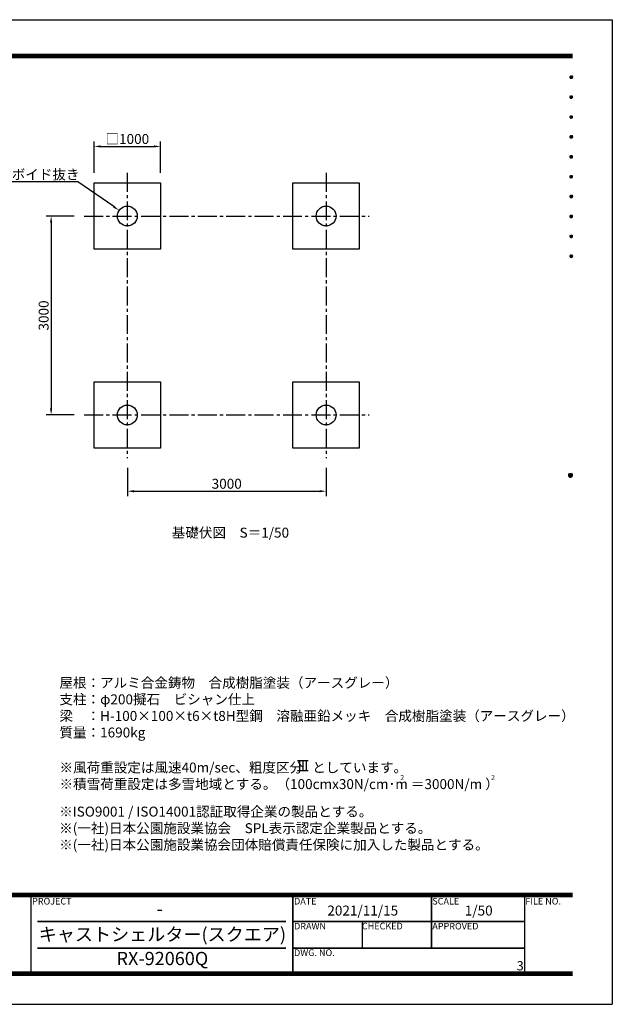
# Model space of a CAD drawing. Extents: x 0 to 21000, y 0 to 14850.
# Drawn here: x 12056 to 21000, y 0 to 14850 of the extents above; entities that cross this region are included whole.
import ezdxf
from ezdxf.enums import TextEntityAlignment as Align

# ---------------------------------------------------------------- set-up
doc = ezdxf.new("R2010")
doc.units = 0
doc.header["$LTSCALE"] = 15
doc.linetypes.add('CENTER2', pattern=[28.575, 19.05, -3.175, 3.175, -3.175])
doc.layers.get('0').update_dxf_attribs({"linetype": 'CONTINUOUS'})
doc.layers.get('DEFPOINTS').update_dxf_attribs({"linetype": 'CONTINUOUS'})
for name, color, linetype in [('P001', 131, 'CONTINUOUS'), ('P019', 71, 'CONTINUOUS'), ('P_1CENTER', 2, 'CONTINUOUS'), ('P_2DIM', 6, 'CONTINUOUS'), ('P_3TEXT', 60, 'CONTINUOUS'), ('P_5DRAWFRAME', 104, 'CONTINUOUS')]:
    doc.layers.add(name, color=color, linetype=linetype)
doc.styles.add('BIGFONT', font='simplex.shx', dxfattribs={"bigfont": 'bigfont.shx'})
doc.dimstyles.new('DIMBIGFONT$0', dxfattribs={"dimscale": 50, "dimtxt": 3, "dimasz": 2, "dimexe": 1.5, "dimexo": 3, "dimgap": 0.75, "dimtad": 1, "dimdec": 1, "dimdsep": 46, "dimtxsty": 'BIGFONT', "dimsah": 1, "dimcen": 0, "dimclrt": 230, "dimadec": 1, "dimazin": 2, "dimtfac": 0.6, "dimtdec": 1, "dimtofl": 0, "dimtmove": 2, "dimatfit": 3, "dimfxl": 0, "dimtvp": 1, "dimtolj": 1, "dimarcsym": 0})
doc.dimstyles.new('DIMBIGFONT$3', dxfattribs={"dimscale": 50, "dimtxt": 3, "dimasz": 2, "dimexe": 1.5, "dimexo": 3, "dimgap": 0.75, "dimtad": 1, "dimtih": 1, "dimtoh": 1, "dimdec": 1, "dimdsep": 46, "dimtxsty": 'BIGFONT', "dimsah": 1, "dimcen": 0, "dimclrt": 230, "dimadec": 1, "dimazin": 2, "dimtfac": 0.6, "dimtdec": 1, "dimtofl": 0, "dimtmove": 0, "dimatfit": 0, "dimfxl": 0, "dimtvp": 1, "dimtolj": 1, "dimarcsym": 0})

# ---------------------------------------------------------------- blocks, each defined once
blk = doc.blocks.new('DFP3')
at = {"color": 0}
for p, q in [((21.5, 286.6), (408, 286.6)), ((21.5, 286.55), (408, 286.55)), ((21.5, 286.5), (408, 286.5)), ((21.5, 286.45), (408, 286.45)), ((21.5, 286.4), (408, 286.4)), ((408, 286.35), (21.5, 286.35)), ((21.5, 286.3), (408, 286.3)), ((408, 286.25), (21.5, 286.25)), ((21.5, 286.2), (408, 286.2)), ((408, 286.15), (21.5, 286.15)), ((21.5, 286.1), (408, 286.1)), ((21.5, 286.05), (408, 286.05)), ((21.5, 286), (408, 286)), ((21.5, 285.95), (408, 285.95)), ((21.5, 285.9), (408, 285.9)), ((21.5, 285.85), (408, 285.85)), ((21.5, 285.8), (408, 285.8)), ((21.5, 285.75), (408, 285.75)), ((21.5, 285.7), (408, 285.7)), ((408, 285.65), (21.5, 285.65)), ((21.5, 285.6), (408, 285.6)), ((407.2, 279.65), (407.6, 280.05)), ((407.2, 279.65), (407.6, 279.25)), ((407.21, 279.73), (407.52, 280.04)), ((407.21, 279.58), (407.67, 280.04)), ((407.21, 279.72), (407.67, 279.26)), ((407.21, 279.57), (407.52, 279.26)), ((407.22, 279.53), (407.72, 280.03)), ((407.22, 279.77), (407.72, 279.27)), ((407.24, 279.48), (407.77, 280.01)), ((407.24, 279.82), (407.77, 279.29)), ((407.25, 279.84), (407.41, 280)), ((407.25, 279.46), (407.41, 279.3)), ((407.26, 279.43), (407.82, 279.99)), ((407.26, 279.87), (407.82, 279.31)), ((407.29, 279.39), (407.86, 279.96)), ((407.29, 279.91), (407.86, 279.34)), ((407.33, 279.94), (407.89, 279.38)), ((407.33, 279.36), (407.89, 279.92)), ((407.37, 279.98), (407.93, 279.42)), ((407.37, 279.32), (407.93, 279.88)), ((407.41, 280), (407.95, 279.46)), ((407.41, 279.3), (407.95, 279.84)), ((407.46, 280.03), (407.98, 279.51)), ((407.46, 279.27), (407.98, 279.79)), ((407.52, 280.04), (407.99, 279.57)), ((407.52, 279.26), (407.99, 279.73)), ((407.58, 280.05), (408, 279.63)), ((407.58, 279.25), (408, 279.67)), ((407.65, 280.05), (408, 279.7)), ((407.65, 279.25), (408, 279.6)), ((407.75, 280.02), (407.97, 279.8)), ((407.75, 279.28), (407.97, 279.5)), ((407.2, 273.65), (407.6, 274.05)), ((407.2, 273.65), (407.6, 273.25)), ((407.21, 273.73), (407.52, 274.04)), ((407.21, 273.58), (407.67, 274.04)), ((407.21, 273.72), (407.67, 273.26)), ((407.21, 273.57), (407.52, 273.26)), ((407.22, 273.53), (407.72, 274.03)), ((407.22, 273.77), (407.72, 273.27)), ((407.24, 273.48), (407.77, 274.01)), ((407.24, 273.82), (407.77, 273.29)), ((407.25, 273.84), (407.41, 274)), ((407.25, 273.46), (407.41, 273.3)), ((407.26, 273.43), (407.82, 273.99)), ((407.26, 273.87), (407.82, 273.31)), ((407.29, 273.39), (407.86, 273.96)), ((407.29, 273.91), (407.86, 273.34)), ((407.33, 273.94), (407.89, 273.38)), ((407.33, 273.36), (407.89, 273.92)), ((407.37, 273.98), (407.93, 273.42)), ((407.37, 273.32), (407.93, 273.88)), ((407.41, 274), (407.95, 273.46)), ((407.41, 273.3), (407.95, 273.84)), ((407.46, 274.03), (407.98, 273.51)), ((407.46, 273.27), (407.98, 273.79)), ((407.52, 274.04), (407.99, 273.57)), ((407.52, 273.26), (407.99, 273.73)), ((407.58, 274.05), (408, 273.63)), ((407.58, 273.25), (408, 273.67)), ((407.65, 274.05), (408, 273.7)), ((407.65, 273.25), (408, 273.6)), ((407.75, 274.02), (407.97, 273.8)), ((407.75, 273.28), (407.97, 273.5)), ((407.2, 267.65), (407.6, 268.05)), ((407.2, 267.65), (407.6, 267.25)), ((407.21, 267.73), (407.52, 268.04)), ((407.21, 267.58), (407.67, 268.04)), ((407.21, 267.72), (407.67, 267.26)), ((407.21, 267.57), (407.52, 267.26)), ((407.22, 267.53), (407.72, 268.03)), ((407.22, 267.77), (407.72, 267.27)), ((407.24, 267.48), (407.77, 268.01)), ((407.24, 267.82), (407.77, 267.29)), ((407.25, 267.84), (407.41, 268)), ((407.25, 267.46), (407.41, 267.3)), ((407.26, 267.43), (407.82, 267.99)), ((407.26, 267.87), (407.82, 267.31)), ((407.29, 267.39), (407.86, 267.96)), ((407.29, 267.91), (407.86, 267.34)), ((407.33, 267.94), (407.89, 267.38)), ((407.33, 267.36), (407.89, 267.92)), ((407.37, 267.98), (407.93, 267.42)), ((407.37, 267.32), (407.93, 267.88)), ((407.41, 268), (407.95, 267.46)), ((407.41, 267.3), (407.95, 267.84)), ((407.46, 268.03), (407.98, 267.51)), ((407.46, 267.27), (407.98, 267.79)), ((407.52, 268.04), (407.99, 267.57)), ((407.52, 267.26), (407.99, 267.73)), ((407.58, 268.05), (408, 267.63)), ((407.58, 267.25), (408, 267.67)), ((407.65, 268.05), (408, 267.7)), ((407.65, 267.25), (408, 267.6)), ((407.75, 268.02), (407.97, 267.8)), ((407.75, 267.28), (407.97, 267.5)), ((407.2, 261.65), (407.6, 262.05)), ((407.2, 261.65), (407.6, 261.25)), ((407.21, 261.73), (407.52, 262.04)), ((407.21, 261.58), (407.67, 262.04)), ((407.21, 261.72), (407.67, 261.26)), ((407.21, 261.57), (407.52, 261.26)), ((407.22, 261.53), (407.72, 262.03)), ((407.22, 261.77), (407.72, 261.27)), ((407.24, 261.48), (407.77, 262.01)), ((407.24, 261.82), (407.77, 261.29)), ((407.25, 261.84), (407.41, 262)), ((407.25, 261.46), (407.41, 261.3)), ((407.26, 261.43), (407.82, 261.99)), ((407.26, 261.87), (407.82, 261.31)), ((407.29, 261.39), (407.86, 261.96)), ((407.29, 261.91), (407.86, 261.34)), ((407.33, 261.94), (407.89, 261.38)), ((407.33, 261.36), (407.89, 261.92)), ((407.37, 261.98), (407.93, 261.42)), ((407.37, 261.32), (407.93, 261.88)), ((407.41, 262), (407.95, 261.46)), ((407.41, 261.3), (407.95, 261.84)), ((407.46, 262.03), (407.98, 261.51)), ((407.46, 261.27), (407.98, 261.79)), ((407.52, 262.04), (407.99, 261.57)), ((407.52, 261.26), (407.99, 261.73)), ((407.58, 262.05), (408, 261.63)), ((407.58, 261.25), (408, 261.67)), ((407.65, 262.05), (408, 261.7)), ((407.65, 261.25), (408, 261.6)), ((407.75, 262.02), (407.97, 261.8)), ((407.75, 261.28), (407.97, 261.5)), ((407.2, 255.65), (407.6, 256.05)), ((407.2, 255.65), (407.6, 255.25)), ((407.21, 255.73), (407.52, 256.04)), ((407.21, 255.58), (407.67, 256.04)), ((407.21, 255.72), (407.67, 255.26)), ((407.21, 255.57), (407.52, 255.26)), ((407.22, 255.53), (407.72, 256.03)), ((407.22, 255.77), (407.72, 255.27)), ((407.24, 255.48), (407.77, 256.01)), ((407.24, 255.82), (407.77, 255.29)), ((407.25, 255.84), (407.41, 256)), ((407.25, 255.46), (407.41, 255.3)), ((407.26, 255.43), (407.82, 255.99)), ((407.26, 255.87), (407.82, 255.31)), ((407.29, 255.39), (407.86, 255.96)), ((407.29, 255.91), (407.86, 255.34)), ((407.33, 255.94), (407.89, 255.38)), ((407.33, 255.36), (407.89, 255.92)), ((407.37, 255.98), (407.93, 255.42)), ((407.37, 255.32), (407.93, 255.88)), ((407.41, 256), (407.95, 255.46)), ((407.41, 255.3), (407.95, 255.84)), ((407.46, 256.03), (407.98, 255.51)), ((407.46, 255.27), (407.98, 255.79)), ((407.52, 256.04), (407.99, 255.57)), ((407.52, 255.26), (407.99, 255.73)), ((407.58, 256.05), (408, 255.63)), ((407.58, 255.25), (408, 255.67)), ((407.65, 256.05), (408, 255.7)), ((407.65, 255.25), (408, 255.6)), ((407.75, 256.02), (407.97, 255.8)), ((407.75, 255.28), (407.97, 255.5)), ((407.2, 249.65), (407.6, 250.05)), ((407.2, 249.65), (407.6, 249.25)), ((407.21, 249.73), (407.52, 250.04)), ((407.21, 249.58), (407.67, 250.04)), ((407.21, 249.72), (407.67, 249.26)), ((407.21, 249.57), (407.52, 249.26)), ((407.22, 249.53), (407.72, 250.03)), ((407.22, 249.77), (407.72, 249.27)), ((407.24, 249.48), (407.77, 250.01)), ((407.24, 249.82), (407.77, 249.29)), ((407.25, 249.84), (407.41, 250)), ((407.26, 249.43), (407.82, 249.99)), ((407.26, 249.87), (407.82, 249.31)), ((407.29, 249.39), (407.86, 249.96)), ((407.29, 249.91), (407.86, 249.34)), ((407.33, 249.94), (407.89, 249.38)), ((407.33, 249.36), (407.89, 249.92)), ((407.37, 249.98), (407.93, 249.42)), ((407.37, 249.32), (407.93, 249.88)), ((407.41, 250), (407.95, 249.46)), ((407.41, 249.3), (407.95, 249.84)), ((407.46, 250.03), (407.98, 249.51)), ((407.46, 249.27), (407.98, 249.79)), ((407.52, 250.04), (407.99, 249.57)), ((407.52, 249.26), (407.99, 249.73)), ((407.58, 250.05), (408, 249.63)), ((407.58, 249.25), (408, 249.67)), ((407.65, 250.05), (408, 249.7)), ((407.65, 249.25), (408, 249.6)), ((407.75, 250.02), (407.97, 249.8)), ((407.75, 249.28), (407.97, 249.5)), ((407.25, 249.46), (407.41, 249.3)), ((407.2, 243.65), (407.6, 244.05)), ((407.2, 243.65), (407.6, 243.25)), ((407.21, 243.73), (407.52, 244.04)), ((407.21, 243.58), (407.67, 244.04)), ((407.21, 243.72), (407.67, 243.26)), ((407.21, 243.57), (407.52, 243.26)), ((407.22, 243.53), (407.72, 244.03)), ((407.22, 243.77), (407.72, 243.27)), ((407.24, 243.48), (407.77, 244.01)), ((407.24, 243.82), (407.77, 243.29)), ((407.25, 243.84), (407.41, 244)), ((407.26, 243.43), (407.82, 243.99)), ((407.26, 243.87), (407.82, 243.31)), ((407.29, 243.39), (407.86, 243.96)), ((407.29, 243.91), (407.86, 243.34)), ((407.33, 243.94), (407.89, 243.38)), ((407.33, 243.36), (407.89, 243.92)), ((407.37, 243.98), (407.93, 243.42)), ((407.37, 243.32), (407.93, 243.88)), ((407.41, 244), (407.95, 243.46)), ((407.41, 243.3), (407.95, 243.84)), ((407.46, 244.03), (407.98, 243.51)), ((407.46, 243.27), (407.98, 243.79)), ((407.52, 244.04), (407.99, 243.57)), ((407.52, 243.26), (407.99, 243.73)), ((407.58, 244.05), (408, 243.63)), ((407.58, 243.25), (408, 243.67)), ((407.65, 244.05), (408, 243.7)), ((407.65, 243.25), (408, 243.6)), ((407.75, 244.02), (407.97, 243.8)), ((407.25, 243.46), (407.41, 243.3)), ((407.75, 243.28), (407.97, 243.5)), ((407.2, 237.65), (407.6, 238.05)), ((407.2, 237.65), (407.6, 237.25)), ((407.21, 237.73), (407.52, 238.04)), ((407.21, 237.58), (407.67, 238.04)), ((407.21, 237.72), (407.67, 237.26)), ((407.22, 237.53), (407.72, 238.03)), ((407.22, 237.77), (407.72, 237.27)), ((407.24, 237.48), (407.77, 238.01)), ((407.24, 237.82), (407.77, 237.29)), ((407.25, 237.84), (407.41, 238)), ((407.26, 237.43), (407.82, 237.99)), ((407.26, 237.87), (407.82, 237.31)), ((407.29, 237.39), (407.86, 237.96)), ((407.29, 237.91), (407.86, 237.34)), ((407.33, 237.94), (407.89, 237.38)), ((407.33, 237.36), (407.89, 237.92)), ((407.37, 237.98), (407.93, 237.42)), ((407.37, 237.32), (407.93, 237.88)), ((407.41, 238), (407.95, 237.46)), ((407.41, 237.3), (407.95, 237.84)), ((407.46, 238.03), (407.98, 237.51)), ((407.46, 237.27), (407.98, 237.79)), ((407.52, 238.04), (407.99, 237.57)), ((407.52, 237.26), (407.99, 237.73)), ((407.58, 238.05), (408, 237.63)), ((407.58, 237.25), (408, 237.67)), ((407.65, 238.05), (408, 237.7)), ((407.75, 238.02), (407.97, 237.8)), ((407.21, 237.57), (407.52, 237.26)), ((407.25, 237.46), (407.41, 237.3)), ((407.65, 237.25), (408, 237.6)), ((407.75, 237.28), (407.97, 237.5)), ((407.2, 231.65), (407.6, 232.05)), ((407.21, 231.73), (407.52, 232.04)), ((407.21, 231.58), (407.67, 232.04)), ((407.21, 231.72), (407.67, 231.26)), ((407.22, 231.53), (407.72, 232.03)), ((407.22, 231.77), (407.72, 231.27)), ((407.24, 231.48), (407.77, 232.01)), ((407.24, 231.82), (407.77, 231.29)), ((407.25, 231.84), (407.41, 232)), ((407.26, 231.43), (407.82, 231.99)), ((407.26, 231.87), (407.82, 231.31)), ((407.29, 231.39), (407.86, 231.96)), ((407.29, 231.91), (407.86, 231.34)), ((407.33, 231.94), (407.89, 231.38)), ((407.33, 231.36), (407.89, 231.92)), ((407.37, 231.98), (407.93, 231.42)), ((407.37, 231.32), (407.93, 231.88)), ((407.41, 232), (407.95, 231.46)), ((407.41, 231.3), (407.95, 231.84)), ((407.46, 232.03), (407.98, 231.51)), ((407.46, 231.27), (407.98, 231.79)), ((407.52, 232.04), (407.99, 231.57)), ((407.52, 231.26), (407.99, 231.73)), ((407.58, 232.05), (408, 231.63)), ((407.58, 231.25), (408, 231.67)), ((407.65, 232.05), (408, 231.7)), ((407.75, 232.02), (407.97, 231.8)), ((407.2, 231.65), (407.6, 231.25)), ((407.21, 231.57), (407.52, 231.26)), ((407.25, 231.46), (407.41, 231.3)), ((407.65, 231.25), (408, 231.6)), ((407.75, 231.28), (407.97, 231.5)), ((407.2, 225.65), (407.6, 226.05)), ((407.21, 225.73), (407.52, 226.04)), ((407.21, 225.58), (407.67, 226.04)), ((407.22, 225.53), (407.72, 226.03)), ((407.22, 225.77), (407.72, 225.27)), ((407.24, 225.48), (407.77, 226.01)), ((407.24, 225.82), (407.77, 225.29)), ((407.25, 225.84), (407.41, 226)), ((407.26, 225.43), (407.82, 225.99)), ((407.26, 225.87), (407.82, 225.31)), ((407.29, 225.39), (407.86, 225.96)), ((407.29, 225.91), (407.86, 225.34)), ((407.33, 225.94), (407.89, 225.38)), ((407.33, 225.36), (407.89, 225.92)), ((407.37, 225.98), (407.93, 225.42)), ((407.37, 225.32), (407.93, 225.88)), ((407.41, 226), (407.95, 225.46)), ((407.41, 225.3), (407.95, 225.84)), ((407.46, 226.03), (407.98, 225.51)), ((407.46, 225.27), (407.98, 225.79)), ((407.52, 226.04), (407.99, 225.57)), ((407.52, 225.26), (407.99, 225.73)), ((407.58, 226.05), (408, 225.63)), ((407.65, 226.05), (408, 225.7)), ((407.75, 226.02), (407.97, 225.8)), ((407.2, 225.65), (407.6, 225.25)), ((407.21, 225.72), (407.67, 225.26)), ((407.21, 225.57), (407.52, 225.26)), ((407.25, 225.46), (407.41, 225.3)), ((407.58, 225.25), (408, 225.67)), ((407.65, 225.25), (408, 225.6)), ((407.75, 225.28), (407.97, 225.5)), ((406.8, 159.55), (407.4, 160.15)), ((406.8, 159.48), (407.47, 160.15)), ((406.8, 159.63), (407.32, 160.15)), ((406.8, 159.62), (407.47, 158.95)), ((406.8, 159.55), (407.4, 158.95)), ((406.8, 159.47), (407.32, 158.95)), ((406.81, 159.42), (407.53, 160.14)), ((406.81, 159.68), (407.53, 158.96)), ((406.82, 159.71), (407.24, 160.13)), ((406.82, 159.39), (407.24, 158.97)), ((406.83, 159.37), (407.58, 160.12)), ((406.83, 159.73), (407.58, 158.98)), ((406.85, 159.32), (407.63, 160.1)), ((406.85, 159.78), (407.63, 159)), ((406.87, 159.27), (407.68, 160.08)), ((406.87, 159.83), (407.12, 160.08)), ((406.87, 159.83), (407.68, 159.02)), ((406.87, 159.27), (407.12, 159.02)), ((406.9, 159.22), (407.73, 160.05)), ((406.9, 159.88), (407.73, 159.05)), ((406.93, 159.18), (407.77, 160.02)), ((406.93, 159.92), (407.77, 159.08)), ((406.96, 159.14), (407.81, 159.99)), ((406.96, 159.96), (407.81, 159.11)), ((406.99, 159.99), (407.84, 159.14)), ((406.99, 159.11), (407.84, 159.96)), ((407.03, 160.02), (407.87, 159.18)), ((407.03, 159.08), (407.87, 159.92)), ((407.07, 160.05), (407.9, 159.22)), ((407.07, 159.05), (407.9, 159.88)), ((407.12, 160.08), (407.93, 159.27)), ((407.12, 159.02), (407.93, 159.83)), ((407.17, 160.1), (407.95, 159.32)), ((407.17, 159), (407.95, 159.78)), ((407.22, 160.12), (407.97, 159.37)), ((407.22, 158.98), (407.97, 159.73)), ((407.27, 160.14), (407.99, 159.42)), ((407.27, 158.96), (407.99, 159.68)), ((407.33, 160.15), (408, 159.48)), ((407.33, 158.95), (408, 159.62)), ((407.4, 160.15), (408, 159.55)), ((407.4, 158.95), (408, 159.55)), ((407.48, 160.14), (407.99, 159.63)), ((407.48, 158.96), (407.99, 159.47)), ((407.57, 160.13), (407.98, 159.72)), ((407.57, 158.97), (407.98, 159.38)), ((407.69, 160.08), (407.93, 159.84)), ((407.69, 159.02), (407.93, 159.26)), ((21.5, 33.5), (408, 33.5)), ((21.5, 33.45), (408, 33.45)), ((21.5, 33.4), (408, 33.4)), ((21.5, 33.35), (408, 33.35)), ((21.5, 33.3), (408, 33.3)), ((21.5, 33.25), (408, 33.25)), ((21.5, 33.2), (408, 33.2)), ((21.5, 33.15), (408, 33.15)), ((21.5, 33.1), (408, 33.1)), ((21.5, 33.05), (408, 33.05)), ((21.5, 33), (408, 33)), ((21.5, 32.95), (408, 32.95)), ((21.5, 32.9), (408, 32.9)), ((21.5, 32.85), (408, 32.85)), ((21.5, 32.8), (408, 32.8)), ((21.5, 32.75), (408, 32.75)), ((21.5, 32.7), (408, 32.7)), ((244.47, 33), (244.47, 9)), ((244.53, 33), (244.53, 9)), ((323.47, 33), (323.47, 9)), ((323.53, 33), (323.53, 9)), ((365.47, 17), (365.47, 33)), ((365.53, 17), (365.53, 33)), ((393.47, 33), (393.47, 9)), ((393.53, 33), (393.53, 9)), ((21.5, 32.65), (408, 32.65)), ((21.5, 32.6), (408, 32.6)), ((21.5, 32.55), (408, 32.55)), ((21.5, 32.5), (408, 32.5)), ((246.5, 25.03), (321.5, 25.03)), ((246.5, 24.97), (321.5, 24.97)), ((323.5, 25.03), (393.5, 25.03)), ((323.5, 24.97), (393.5, 24.97)), ((344.47, 25), (344.47, 17)), ((344.53, 25), (344.53, 17)), ((246.5, 17.03), (321.5, 17.03)), ((246.5, 16.97), (321.5, 16.97)), ((323.5, 17.03), (393.5, 17.03)), ((323.5, 16.97), (393.5, 16.97)), ((21.5, 9.75), (408, 9.75)), ((21.5, 9.7), (408, 9.7)), ((21.5, 9.65), (408, 9.65)), ((21.5, 9.6), (408, 9.6)), ((21.5, 9.55), (408, 9.55)), ((21.5, 9.5), (408, 9.5)), ((21.5, 9.45), (408, 9.45)), ((21.5, 9.4), (408, 9.4)), ((21.5, 9.35), (408, 9.35)), ((21.5, 9.3), (408, 9.3)), ((21.5, 9.25), (408, 9.25)), ((21.5, 9.2), (408, 9.2)), ((21.5, 9.15), (408, 9.15)), ((21.5, 9.1), (408, 9.1)), ((21.5, 9.05), (408, 9.05)), ((21.5, 9), (408, 9)), ((21.5, 8.95), (408, 8.95)), ((21.5, 8.9), (408, 8.9)), ((21.5, 8.85), (408, 8.85)), ((21.5, 8.8), (408, 8.8)), ((21.5, 8.75), (408, 8.75))]:
    blk.add_line(p, q, dxfattribs=at)
at = {"layer": 'DEFPOINTS', "color": 0}
for p, q in [((0, 297), (420, 297)), ((420, 297), (420, 0)), ((0, 0), (420, 0))]:
    blk.add_line(p, q, dxfattribs=at)
at = {"color": 0, "style": 'BIGFONT'}
for s, height, p in [('PROJECT', 2, (244.86, 30.1)), ('DATE', 2, (323.94, 30.1)), ('SCALE', 2, (365.67, 30.1)), ('FILE NO.', 2, (393.74, 30.1)), ('DRAWN', 2, (323.94, 22.57)), ('CHECKED', 2, (344.43, 22.61)), ('APPROVED', 2, (365.67, 22.57)), ('DWG. NO.', 2, (323.94, 14.57)), ('3', 2.8, (391.14, 10.23))]:
    blk.add_text(s, height=height, dxfattribs=at).set_placement(p)
at = {"color": 83, "ltscale": 0.5, "style": 'BIGFONT', "flags": 8}
for tag, p in [('REV04', (26.47, 27.61)), ('REV03', (26.47, 21.7)), ('REV02', (26.47, 15.58)), ('REV01', (26.47, 10.33))]:
    blk.add_attdef(tag, text='', height=2, dxfattribs=at).set_placement(p, align=Align.BOTTOM_LEFT)
for tag, p in [('REVD4', (80.98, 27.61)), ('R4D', (92.67, 27.61)), ('R4C', (101.8, 27.61)), ('R4A', (110.92, 27.61)), ('REVD3', (80.98, 21.7)), ('R3D', (92.67, 21.7)), ('R3C', (101.8, 21.7)), ('R3A', (110.92, 21.7)), ('REVD2', (80.98, 15.58)), ('R2D', (92.67, 15.58)), ('R2C', (101.8, 15.58)), ('R2A', (110.92, 15.58)), ('REVD1', (80.98, 10.33)), ('R1D', (92.67, 10.33)), ('R1C', (101.8, 10.33)), ('R1A', (110.92, 10.33))]:
    blk.add_attdef(tag, text='', height=2, dxfattribs=at).set_placement(p, align=Align.BOTTOM_CENTER)
at = {"color": 83, "style": 'BIGFONT'}
for tag, height, p in [('PROJECT1', 4, (283.38, 25.6)), ('DATE', 3, (344.68, 25.84)), ('SCALE', 3, (379.68, 25.84)), ('PROJECT2', 4, (284.2, 17.84)), ('PROJECT3', 4, (284.2, 10.57)), ('DWGNO', 3, (358.68, 10.57))]:
    blk.add_attdef(tag, text='', height=height, dxfattribs=at).set_placement(p, align=Align.BOTTOM_CENTER)
blk = doc.blocks.new('*D21')
at = {"layer": 'DEFPOINTS', "color": 0}
for p in [(14181, 12939), (13181, 12389), (14181, 12389)]:
    blk.add_point(p, dxfattribs=at)
at = {"layer": 'P_2DIM', "color": 0, "lineweight": -2}
for p, q in [((13181, 12539), (13181, 13014)), ((13281, 12939), (14081, 12939)), ((14181, 12539), (14181, 13014))]:
    blk.add_line(p, q, dxfattribs=at)
at = {"layer": 'P_2DIM', "color": 0}
for points in [[(13281, 12955), (13281, 12922), (13181, 12939)], [(14081, 12955), (14081, 12922), (14181, 12939)]]:
    blk.add_solid(points, dxfattribs=at)
at = {"layer": 'P_2DIM', "color": 230, "insert": (13681, 13051), "char_height": 150, "attachment_point": 5, "style": 'BIGFONT'}
blk.add_mtext('\\A1;□1000', dxfattribs=at)
blk = doc.blocks.new('*D22')
at = {"layer": 'DEFPOINTS', "color": 0}
for p in [(13031, 11889), (12531, 8889), (13031, 8889)]:
    blk.add_point(p, dxfattribs=at)
at = {"layer": 'P_2DIM', "color": 0, "lineweight": -2}
for p, q in [((12881, 11889), (12456, 11889)), ((12531, 11789), (12531, 8989)), ((12881, 8889), (12456, 8889))]:
    blk.add_line(p, q, dxfattribs=at)
at = {"layer": 'P_2DIM', "color": 0}
for points in [[(12514, 11789), (12547, 11789), (12531, 11889)], [(12514, 8989), (12547, 8989), (12531, 8889)]]:
    blk.add_solid(points, dxfattribs=at)
at = {"layer": 'P_2DIM', "color": 230, "insert": (12418, 10389), "char_height": 150, "attachment_point": 5, "rotation": 90, "style": 'BIGFONT'}
blk.add_mtext('\\A1;3000', dxfattribs=at)
blk = doc.blocks.new('*D23')
at = {"layer": 'DEFPOINTS', "color": 0}
for p in [(13681, 8239), (16681, 8239), (16681, 7739)]:
    blk.add_point(p, dxfattribs=at)
at = {"layer": 'P_2DIM', "color": 0, "lineweight": -2}
for p, q in [((13681, 8089), (13681, 7664)), ((16681, 8089), (16681, 7664)), ((13781, 7739), (16581, 7739))]:
    blk.add_line(p, q, dxfattribs=at)
at = {"layer": 'P_2DIM', "color": 0}
for points in [[(13781, 7755), (13781, 7722), (13681, 7739)], [(16581, 7755), (16581, 7722), (16681, 7739)]]:
    blk.add_solid(points, dxfattribs=at)
at = {"layer": 'P_2DIM', "color": 230, "insert": (15181, 7851), "char_height": 150, "attachment_point": 5, "style": 'BIGFONT'}
blk.add_mtext('\\A1;3000', dxfattribs=at)
blk = doc.blocks.new('*D28')
at = {"layer": 'DEFPOINTS', "color": 0}
for p in [(13557, 11974), (13804, 11804)]:
    blk.add_point(p, dxfattribs=at)
at = {"layer": 'P_2DIM', "color": 0, "lineweight": -2}
for p, q in [((12934, 12404), (11452, 12404)), ((13475, 12031), (12934, 12404))]:
    blk.add_line(p, q, dxfattribs=at)
at = {"layer": 'P_2DIM', "color": 0}
blk.add_solid([(13484, 12044), (13465, 12017), (13557, 11974)], dxfattribs=at)
at = {"layer": 'P_2DIM', "color": 230, "insert": (12175, 12516), "char_height": 150, "attachment_point": 5, "style": 'BIGFONT'}
blk.add_mtext('\\A1;∅300ボイド抜き', dxfattribs=at)

msp = doc.modelspace()

# ---------------------------------------------------------------- linework, layer by layer
at = {"layer": 'P019'}
for points in [[(13180.62, 12388.74), (14180.62, 12388.74), (14180.62, 11388.74), (13180.62, 11388.74)], [(16180.62, 12388.74), (17180.62, 12388.74), (17180.62, 11388.74), (16180.62, 11388.74)], [(13180.62, 9388.74), (14180.62, 9388.74), (14180.62, 8388.74), (13180.62, 8388.74)], [(16180.62, 9388.74), (17180.62, 9388.74), (17180.62, 8388.74), (16180.62, 8388.74)]]:
    msp.add_lwpolyline(points, close=True, dxfattribs=at)
for centre in [(13680.62, 11888.74), (16680.62, 11888.74), (13680.62, 8888.74), (16680.62, 8888.74)]:
    msp.add_circle(centre, 150, dxfattribs=at)
at = {"layer": 'P_1CENTER', "color": 2, "linetype": 'CENTER2'}
for p, q in [((13680.62, 12538.74), (13680.62, 8238.74)), ((16680.62, 12538.74), (16680.62, 8238.74))]:
    msp.add_line(p, q, dxfattribs=at)
at = {"layer": 'P_1CENTER', "linetype": 'CENTER2'}
for p, q in [((13030.62, 11888.74), (17330.62, 11888.74)), ((13030.62, 8888.74), (17330.62, 8888.74))]:
    msp.add_line(p, q, dxfattribs=at)
at = {"layer": 'P_3TEXT'}
for p, q in [((16250.37, 3679), (16410.37, 3679)), ((16280.37, 3679), (16280.37, 3526.22)), ((16330.37, 3679), (16330.37, 3526.22)), ((16380.37, 3679), (16380.37, 3526.22)), ((16250.37, 3526.22), (16410.37, 3526.22))]:
    msp.add_line(p, q, dxfattribs=at)

# ---------------------------------------------------------------- block references
at = {"layer": 'P_5DRAWFRAME'}
ref = msp.add_blockref('DFP3', (0, 0), dxfattribs=dict(at, xscale=50, yscale=50, zscale=50))
ref.add_attrib('PROJECT1', '-', dxfattribs={"layer": '0', "color": 83, "height": 200, "style": 'BIGFONT'}).set_placement((14168.84, 1279.78), align=Align.BOTTOM_CENTER)
ref.add_attrib('PROJECT2', 'キャストシェルター(スクエア)', dxfattribs={"layer": '0', "color": 83, "height": 200, "style": 'BIGFONT'}).set_placement((14210.09, 892.09), align=Align.BOTTOM_CENTER)
ref.add_attrib('PROJECT3', 'RX-92060Q', dxfattribs={"layer": '0', "color": 83, "height": 200, "style": 'BIGFONT'}).set_placement((14210.09, 528.34), align=Align.BOTTOM_CENTER)
ref.add_attrib('DATE', '2021/11/15', dxfattribs={"layer": '0', "color": 83, "height": 150, "style": 'BIGFONT'}).set_placement((17233.84, 1292.09), align=Align.BOTTOM_CENTER)
ref.add_attrib('SCALE', '1/50', dxfattribs={"layer": '0', "color": 83, "height": 150, "style": 'BIGFONT'}).set_placement((18983.84, 1292.09), align=Align.BOTTOM_CENTER)

# ---------------------------------------------------------------- texts
at = {"layer": 'P001', "insert": (12652.8, 2981.26), "char_height": 150, "width": 6227.8187, "attachment_point": 1, "style": 'BIGFONT'}
msp.add_mtext('{\\C60;※ISO9001 / ISO14001認証取得企業の製品とする。\\P※(一社)日本公園施設業協会\u3000SPL表示認定企業製品とする。\\P※(一社)日本公園施設業協会団体賠償責任保険に加入した製品とする。}', dxfattribs=at)
at = {"layer": 'P_3TEXT', "style": 'BIGFONT'}
for s, insert, char_height, attachment_point in [('基礎伏図\u3000S＝1/50', (14351.66, 7188.48), 150, 1), ('屋根：アルミ合金鋳物\u3000合成樹脂塗装（アースグレー）\\P支柱：φ200擬石\u3000ビシャン仕上\\P梁\u3000：H-100×100×t6×t8H型鋼\u3000溶融亜鉛メッキ\u3000合成樹脂塗装（アースグレー）\\P質量：1690kg', (12656.36, 3977.64), 150, 7), ('※風荷重設定は風速40m/sec、粗度区分   としています。\\P※積雪荷重設定は多雪地域とする。（100cmx30N/cm･m ＝3000N/m ）', (12657.73, 3199.37), 150, 7), ('2', (17800.91, 3358.77), 75, 7), ('2', (19171.78, 3358.77), 75, 7)]:
    msp.add_mtext(s, dxfattribs=dict(at, insert=insert, char_height=char_height, attachment_point=attachment_point))

# ---------------------------------------------------------------- dimensions: what is measured, and where the dimension line sits
at = {"layer": 'P_2DIM'}
dim = msp.add_linear_dim(base=(14180.62, 12938.74), p1=(13180.62, 12388.74), p2=(14180.62, 12388.74), text='□<>', dimstyle='DIMBIGFONT$0', dxfattribs=at)
dim.commit()
dim.dimension.update_dxf_attribs({"geometry": '*D21', "text_midpoint": (13680.62, 13051.24)})
dim = msp.add_diameter_dim_2p(p1=(13804.08, 11803.55), p2=(13557.16, 11973.93), text='<>ボイド抜き', dimstyle='DIMBIGFONT$3', dxfattribs=at)
dim.commit()
dim.dimension.update_dxf_attribs({"geometry": '*D28', "text_midpoint": (12174.5, 12403.78), "dimtype": 163})
dim = msp.add_linear_dim(base=(12530.62, 8888.74), p1=(13030.62, 11888.74), p2=(13030.62, 8888.74), angle=90, dimstyle='DIMBIGFONT$0', dxfattribs=at)
dim.commit()
dim.dimension.update_dxf_attribs({"geometry": '*D22', "text_midpoint": (12418.12, 10388.74)})
dim = msp.add_linear_dim(base=(16680.62, 7738.74), p1=(13680.62, 8238.74), p2=(16680.62, 8238.74), dimstyle='DIMBIGFONT$0', dxfattribs=at)
dim.commit()
dim.dimension.update_dxf_attribs({"geometry": '*D23', "text_midpoint": (15180.62, 7851.24)})

doc.saveas('drawing.dxf')
